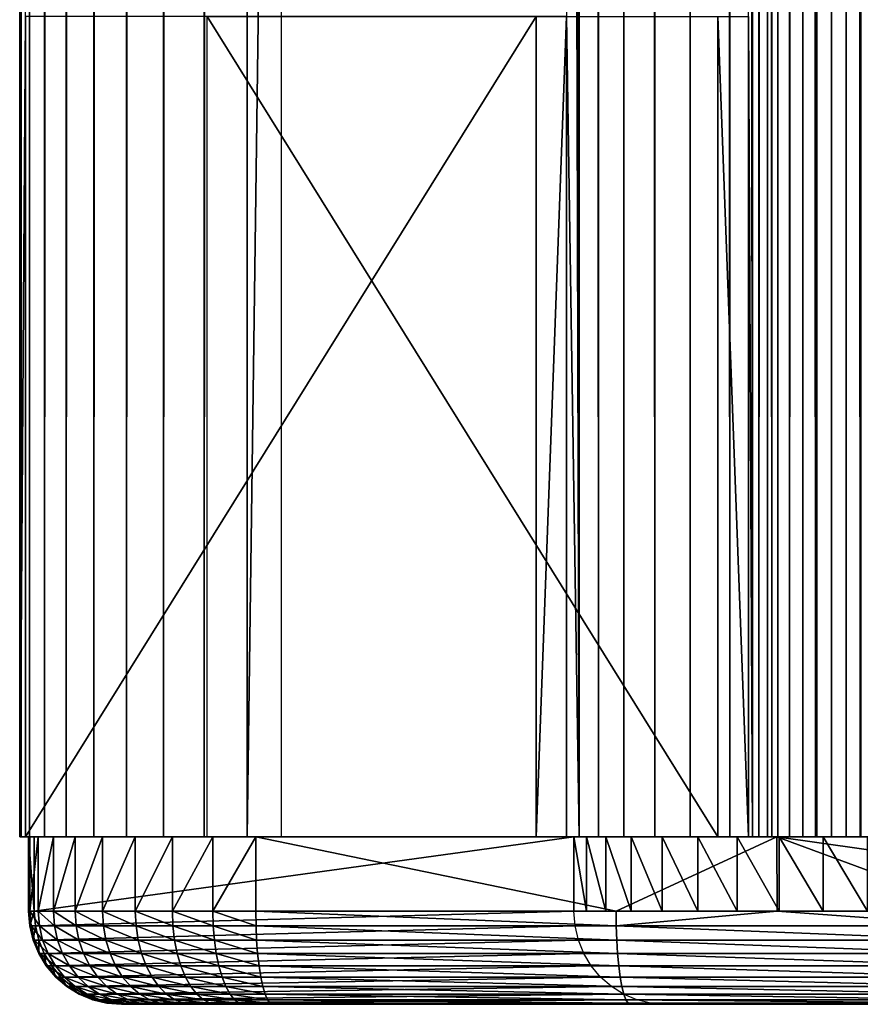
# Model space of a CAD drawing. Extents: x 0 to 600, y 0 to 1251.
# Drawn here: x 542 to 551, y 0 to 11 of the extents above; entities that cross this region are included whole.
import ezdxf

# ---------------------------------------------------------------- set-up
doc = ezdxf.new("R2010")
doc.units = 0
doc.header["$MEASUREMENT"] = 0

msp = doc.modelspace()

# ---------------------------------------------------------------- linework, layer by layer
for points in [[(542.016602, 597.299988, 45.315342), (541.954773, 1234.799927, 44.841118), (541.954773, 1.800001, 44.841118)], [(541.954773, 1.800001, 44.841118), (541.954773, 1234.799927, 44.841118), (541.969055, 1234.799927, 44.363094)], [(541.954773, 1.800001, 44.841118), (541.969055, 1234.799927, 44.363094), (541.969055, 1.800001, 44.363094)], [(541.969055, 1.800001, 44.363094), (541.969055, 1234.799927, 44.363094), (542.059204, 1234.799927, 43.893417)], [(541.969055, 1.800001, 44.363094), (542.059204, 1234.799927, 43.893417), (542.059204, 1.800001, 43.893417)], [(542.059204, 1.800001, 43.893417), (542.059204, 1234.799927, 43.893417), (542.222717, 1234.799927, 43.444027)], [(542.059204, 1.800001, 43.893417), (542.222717, 1234.799927, 43.444027), (542.222717, 1.800001, 43.444027)], [(542.222717, 1.800001, 43.444027), (542.222717, 1234.799927, 43.444027), (542.455688, 1234.799927, 43.02634)], [(542.222717, 1.800001, 43.444027), (542.455688, 1234.799927, 43.02634), (542.455688, 1.800001, 43.02634)], [(542.455688, 1.800001, 43.02634), (542.455688, 1234.799927, 43.02634), (542.752014, 1234.799927, 42.65097)], [(542.455688, 1.800001, 43.02634), (542.752014, 1234.799927, 42.65097), (542.752014, 1.800001, 42.65097)], [(542.752014, 1.800001, 42.65097), (542.752014, 1234.799927, 42.65097), (543.104187, 1234.799927, 42.327461)], [(542.752014, 1.800001, 42.65097), (543.104187, 1234.799927, 42.327461), (543.104187, 1.800001, 42.327461)], [(543.104187, 1.800001, 42.327461), (543.104187, 1234.799927, 42.327461), (543.503357, 1234.799927, 42.064026)], [(543.104187, 1.800001, 42.327461), (543.503357, 1234.799927, 42.064026), (543.503357, 1.800001, 42.064026)], [(543.503357, 1.800001, 42.064026), (543.503357, 1234.799927, 42.064026), (543.93927, 1234.799927, 41.867363)], [(543.503357, 1.800001, 42.064026), (543.93927, 1234.799927, 41.867363), (543.93927, 1.800001, 41.867363)], [(543.93927, 1.800001, 41.867363), (543.93927, 1234.799927, 41.867363), (544.40094, 1234.799927, 41.742477)], [(543.93927, 1.800001, 41.867363), (544.40094, 1234.799927, 41.742477), (544.40094, 1.800001, 41.742477)], [(561.31842, 1234.799927, 39.767185), (561.31842, 1.800001, 39.767185), (544.40094, 1.800001, 41.742477)], [(561.31842, 1234.799927, 39.767185), (544.40094, 1.800001, 41.742477), (544.40094, 1234.799927, 41.742477)], [(544.7677, 1234.799927, 43.708565), (544.7677, 1.800001, 43.708565), (561.414429, 1.800001, 41.764874)], [(544.7677, 1234.799927, 43.708565), (561.414429, 1.800001, 41.764874), (561.414429, 1234.799927, 41.764874)], [(547.838074, 597.299988, 72.703476), (547.974548, 1.800001, 73.16185), (547.974548, 1234.799927, 73.16185)], [(547.974548, 1234.799927, 73.16185), (547.974548, 1.800001, 73.16185), (548.182007, 1.800001, 73.59272)], [(547.974548, 1234.799927, 73.16185), (548.182007, 1.800001, 73.59272), (548.182007, 1234.799927, 73.59272)], [(548.182007, 1234.799927, 73.59272), (548.182007, 1.800001, 73.59272), (548.455383, 1.800001, 73.985153)], [(548.182007, 1234.799927, 73.59272), (548.455383, 1.800001, 73.985153), (548.455383, 1234.799927, 73.985153)], [(548.455383, 1234.799927, 73.985153), (548.455383, 1.800001, 73.985153), (548.787598, 1.800001, 74.329155)], [(548.455383, 1234.799927, 73.985153), (548.787598, 1.800001, 74.329155), (548.787598, 1234.799927, 74.329155)], [(548.787598, 1234.799927, 74.329155), (548.787598, 1.800001, 74.329155), (549.170227, 1.800001, 74.615997)], [(548.787598, 1234.799927, 74.329155), (549.170227, 1.800001, 74.615997), (549.170227, 1234.799927, 74.615997)], [(549.170227, 1234.799927, 74.615997), (549.170227, 1.800001, 74.615997), (549.593628, 1.800001, 74.838387)], [(549.170227, 1234.799927, 74.615997), (549.593628, 1.800001, 74.838387), (549.593628, 1234.799927, 74.838387)], [(549.593628, 1234.799927, 74.838387), (549.593628, 1.800001, 74.838387), (550.046997, 1.800001, 74.990677)], [(549.593628, 1234.799927, 74.838387), (550.046997, 1.800001, 74.990677), (550.046997, 1234.799927, 74.990677)], [(549.794434, 597.299988, 72.287651), (549.839844, 1234.799927, 72.440445), (549.839844, 1.800001, 72.440445)], [(549.839844, 1.800001, 72.440445), (549.839844, 1234.799927, 72.440445), (549.909058, 1234.799927, 72.584068)], [(549.839844, 1.800001, 72.440445), (549.909058, 1234.799927, 72.584068), (549.909058, 1.800001, 72.584068)], [(549.909058, 1.800001, 72.584068), (549.909058, 1234.799927, 72.584068), (550.000183, 1234.799927, 72.714874)], [(549.909058, 1.800001, 72.584068), (550.000183, 1234.799927, 72.714874), (550.000183, 1.800001, 72.714874)], [(550.000183, 1.800001, 72.714874), (550.000183, 1234.799927, 72.714874), (550.110962, 1234.799927, 72.829544)], [(550.000183, 1.800001, 72.714874), (550.110962, 1234.799927, 72.829544), (550.110962, 1.800001, 72.829544)], [(550.046997, 1234.799927, 74.990677), (550.046997, 1.800001, 74.990677), (550.518738, 1.800001, 75.068977)], [(550.046997, 1234.799927, 74.990677), (550.518738, 1.800001, 75.068977), (550.518738, 1234.799927, 75.068977)], [(550.110962, 1.800001, 72.829544), (550.110962, 1234.799927, 72.829544), (550.238464, 1234.799927, 72.925156)], [(550.110962, 1.800001, 72.829544), (550.238464, 1234.799927, 72.925156), (550.238464, 1.800001, 72.925156)], [(550.238464, 1.800001, 72.925156), (550.238464, 1234.799927, 72.925156), (550.379639, 1234.799927, 72.99929)], [(550.238464, 1.800001, 72.925156), (550.379639, 1234.799927, 72.99929), (550.379639, 1.800001, 72.99929)], [(550.379639, 1.800001, 72.99929), (550.379639, 1234.799927, 72.99929), (550.530701, 1234.799927, 73.050049)], [(550.379639, 1.800001, 72.99929), (550.530701, 1234.799927, 73.050049), (550.530701, 1.800001, 73.050049)], [(550.518738, 1234.799927, 75.068977), (550.518738, 1.800001, 75.068977), (550.997009, 1.800001, 75.071335)], [(550.518738, 1234.799927, 75.068977), (550.997009, 1.800001, 75.071335), (550.997009, 1234.799927, 75.071335)], [(550.530701, 1.800001, 73.050049), (550.530701, 1234.799927, 73.050049), (550.687988, 1234.799927, 73.076149)], [(550.530701, 1.800001, 73.050049), (550.687988, 1234.799927, 73.076149), (550.687988, 1.800001, 73.076149)], [(550.687988, 1.800001, 73.076149), (550.687988, 1234.799927, 73.076149), (550.847412, 1234.799927, 73.076935)], [(550.687988, 1.800001, 73.076149), (550.847412, 1234.799927, 73.076935), (550.847412, 1.800001, 73.076935)], [(550.847412, 1.800001, 73.076935), (550.847412, 1234.799927, 73.076935), (551.004883, 1234.799927, 73.052376)], [(550.847412, 1.800001, 73.076935), (551.004883, 1234.799927, 73.052376), (551.004883, 1.800001, 73.052376)], [(550.997009, 1234.799927, 75.071335), (550.997009, 1.800001, 75.071335), (551.469543, 1.800001, 74.997658)], [(550.997009, 1234.799927, 75.071335), (551.469543, 1.800001, 74.997658), (551.469543, 1234.799927, 74.997658)], [(541.954773, 1.800001, 44.841118), (542.016602, 513.299988, 45.315342), (542.016602, 597.299988, 45.315342)], [(547.838074, 597.299988, 72.703476), (547.838074, 513.299988, 72.703476), (547.974548, 1.800001, 73.16185)], [(549.839844, 1.800001, 72.440445), (549.794434, 513.299988, 72.287651), (549.794434, 597.299988, 72.287651)], [(541.954773, 1.800001, 44.841118), (542.016602, 450.300018, 45.315342), (542.016602, 513.299988, 45.315342)], [(547.974548, 1.800001, 73.16185), (547.838074, 513.299988, 72.703476), (547.838074, 450.300018, 72.703476)], [(549.839844, 1.800001, 72.440445), (549.794434, 450.300018, 72.287651), (549.794434, 513.299988, 72.287651)], [(542.016602, 387.300018, 45.315342), (542.016602, 450.300018, 45.315342), (541.954773, 1.800001, 44.841118)], [(547.974548, 1.800001, 73.16185), (547.838074, 450.300018, 72.703476), (547.838074, 387.300018, 72.703476)], [(549.794434, 387.300018, 72.287651), (549.794434, 450.300018, 72.287651), (549.839844, 1.800001, 72.440445)], [(541.954773, 1.800001, 44.841118), (542.016602, 345.299988, 45.315342), (542.016602, 387.300018, 45.315342)], [(547.838074, 387.300018, 72.703476), (547.838074, 345.299988, 72.703476), (547.974548, 1.800001, 73.16185)], [(549.839844, 1.800001, 72.440445), (549.794434, 345.299988, 72.287651), (549.794434, 387.300018, 72.287651)], [(541.954773, 1.800001, 44.841118), (542.016602, 303.299988, 45.315342), (542.016602, 345.299988, 45.315342)], [(547.974548, 1.800001, 73.16185), (547.838074, 345.299988, 72.703476), (547.838074, 303.299988, 72.703476)], [(549.839844, 1.800001, 72.440445), (549.794434, 303.299988, 72.287651), (549.794434, 345.299988, 72.287651)], [(542.016602, 261.299988, 45.315342), (542.016602, 303.299988, 45.315342), (541.954773, 1.800001, 44.841118)], [(547.974548, 1.800001, 73.16185), (547.838074, 303.299988, 72.703476), (547.838074, 261.299988, 72.703476)], [(549.794434, 261.299988, 72.287651), (549.794434, 303.299988, 72.287651), (549.839844, 1.800001, 72.440445)], [(541.954773, 1.800001, 44.841118), (542.016602, 177.300003, 45.315342), (542.016602, 261.299988, 45.315342)], [(547.838074, 261.299988, 72.703476), (547.838074, 177.300003, 72.703476), (547.974548, 1.800001, 73.16185)], [(549.839844, 1.800001, 72.440445), (549.794434, 177.300003, 72.287651), (549.794434, 261.299988, 72.287651)], [(541.954773, 1.800001, 44.841118), (542.016602, 135.300003, 45.315342), (542.016602, 177.300003, 45.315342)], [(547.974548, 1.800001, 73.16185), (547.838074, 177.300003, 72.703476), (547.838074, 135.300003, 72.703476)], [(549.839844, 1.800001, 72.440445), (549.794434, 135.300003, 72.287651), (549.794434, 177.300003, 72.287651)], [(542.016602, 93.300003, 45.315342), (542.016602, 135.300003, 45.315342), (541.954773, 1.800001, 44.841118)], [(547.974548, 1.800001, 73.16185), (547.838074, 135.300003, 72.703476), (547.838074, 93.300003, 72.703476)], [(549.794434, 93.300003, 72.287651), (549.794434, 135.300003, 72.287651), (549.839844, 1.800001, 72.440445)], [(541.954773, 1.800001, 44.841118), (542.016602, 51.299988, 45.315342), (542.016602, 93.300003, 45.315342)], [(547.838074, 93.300003, 72.703476), (547.838074, 51.299988, 72.703476), (547.974548, 1.800001, 73.16185)], [(549.839844, 1.800001, 72.440445), (549.794434, 51.299988, 72.287651), (549.794434, 93.300003, 72.287651)], [(541.954773, 1.800001, 44.841118), (542.016602, 10.625005, 45.315342), (542.016602, 51.299988, 45.315342)], [(547.974548, 1.800001, 73.16185), (547.838074, 51.299988, 72.703476), (547.838074, 10.625005, 72.703476)], [(549.839844, 1.800001, 72.440445), (549.794434, 10.625005, 72.287651), (549.794434, 51.299988, 72.287651)], [(542.016602, 1.800001, 45.315342), (542.016602, 10.625005, 45.315342), (541.954773, 1.800001, 44.841118)], [(547.51062, 1.800001, 71.162895), (547.51062, 10.625005, 71.162895), (542.016602, 1.800001, 45.315342)], [(542.016602, 1.800001, 45.315342), (547.51062, 10.625005, 71.162895), (542.016602, 10.625005, 45.315342)], [(543.972839, 10.625005, 44.899521), (549.46698, 10.625005, 70.74707), (549.46698, 1.800001, 70.74707)], [(543.972839, 10.625005, 44.899521), (549.46698, 1.800001, 70.74707), (543.972839, 1.800001, 44.899521)], [(547.51062, 1.800001, 71.162895), (547.838074, 1.800001, 72.703476), (547.838074, 10.625005, 72.703476)], [(547.51062, 1.800001, 71.162895), (547.838074, 10.625005, 72.703476), (547.51062, 10.625005, 71.162895)], [(547.974548, 1.800001, 73.16185), (547.838074, 10.625005, 72.703476), (547.838074, 1.800001, 72.703476)], [(549.46698, 10.625005, 70.74707), (549.794434, 10.625005, 72.287651), (549.794434, 1.800001, 72.287651)], [(549.46698, 10.625005, 70.74707), (549.794434, 1.800001, 72.287651), (549.46698, 1.800001, 70.74707)], [(549.794434, 1.800001, 72.287651), (549.794434, 10.625005, 72.287651), (549.839844, 1.800001, 72.440445)], [(544.047791, 1.800001, 45.190727), (542.064575, 1.800001, 44.812599), (542.050232, 1.800001, 45.290493)], [(544.047791, 1.800001, 45.190727), (542.050232, 1.800001, 45.290493), (544.06842, 1.800001, 45.348755)], [(544.06842, 1.800001, 45.348755), (542.050232, 1.800001, 45.290493), (542.112122, 1.800001, 45.76458)], [(542.064575, 1.800001, 44.812599), (542.064575, 0.999987, 44.812599), (542.050232, 0.999987, 45.290493)], [(542.064575, 1.800001, 44.812599), (542.050232, 0.999987, 45.290493), (542.050232, 1.800001, 45.290493)], [(542.050232, 1.800001, 45.290493), (542.050232, 0.999987, 45.290493), (542.112122, 0.999987, 45.76458)], [(542.050232, 1.800001, 45.290493), (542.112122, 0.999987, 45.76458), (542.112122, 1.800001, 45.76458)], [(544.052551, 1.800001, 45.031429), (542.154541, 1.800001, 44.343048), (542.064575, 1.800001, 44.812599)], [(544.052551, 1.800001, 45.031429), (542.064575, 1.800001, 44.812599), (544.047791, 1.800001, 45.190727)], [(542.154541, 1.800001, 44.343048), (542.154541, 0.999987, 44.343048), (542.064575, 0.999987, 44.812599)], [(542.154541, 1.800001, 44.343048), (542.064575, 0.999987, 44.812599), (542.064575, 1.800001, 44.812599)], [(544.06842, 1.800001, 45.348755), (542.112122, 1.800001, 45.76458), (549.874573, 1.800001, 72.66478)], [(549.874573, 1.800001, 72.66478), (542.112122, 1.800001, 45.76458), (547.918335, 1.800001, 73.080597)], [(547.918335, 0.999987, 73.080597), (547.918335, 1.800001, 73.080597), (542.112122, 0.999987, 45.76458)], [(542.112122, 0.999987, 45.76458), (547.918335, 1.800001, 73.080597), (542.112122, 1.800001, 45.76458)], [(544.08252, 1.800001, 44.874912), (542.317993, 1.800001, 43.893757), (542.154541, 1.800001, 44.343048)], [(544.08252, 1.800001, 44.874912), (542.154541, 1.800001, 44.343048), (544.052551, 1.800001, 45.031429)], [(542.317993, 1.800001, 43.893757), (542.317993, 0.999987, 43.893757), (542.154541, 0.999987, 44.343048)], [(542.317993, 1.800001, 43.893757), (542.154541, 0.999987, 44.343048), (542.154541, 1.800001, 44.343048)], [(544.137024, 1.800001, 44.725151), (542.550781, 1.800001, 43.476139), (542.317993, 1.800001, 43.893757)], [(544.137024, 1.800001, 44.725151), (542.317993, 1.800001, 43.893757), (544.08252, 1.800001, 44.874912)], [(542.550781, 1.800001, 43.476139), (542.550781, 0.999987, 43.476139), (542.317993, 0.999987, 43.893757)], [(542.550781, 1.800001, 43.476139), (542.317993, 0.999987, 43.893757), (542.317993, 1.800001, 43.893757)], [(544.2146, 1.800001, 44.585945), (542.846924, 1.800001, 43.100803), (542.550781, 1.800001, 43.476139)], [(544.2146, 1.800001, 44.585945), (542.550781, 1.800001, 43.476139), (544.137024, 1.800001, 44.725151)], [(542.846924, 1.800001, 43.100803), (542.846924, 0.999987, 43.100803), (542.550781, 0.999987, 43.476139)], [(542.846924, 1.800001, 43.100803), (542.550781, 0.999987, 43.476139), (542.550781, 1.800001, 43.476139)], [(544.313293, 1.800001, 44.460831), (543.198914, 1.800001, 42.777279), (542.846924, 1.800001, 43.100803)], [(544.313293, 1.800001, 44.460831), (542.846924, 1.800001, 43.100803), (544.2146, 1.800001, 44.585945)], [(543.198914, 1.800001, 42.777279), (543.198914, 0.999987, 42.777279), (542.846924, 0.999987, 43.100803)], [(543.198914, 1.800001, 42.777279), (542.846924, 0.999987, 43.100803), (542.846924, 1.800001, 43.100803)], [(544.430664, 1.800001, 44.352989), (543.5979, 1.800001, 42.513783), (543.198914, 1.800001, 42.777279)], [(544.430664, 1.800001, 44.352989), (543.198914, 1.800001, 42.777279), (544.313293, 1.800001, 44.460831)], [(543.5979, 1.800001, 42.513783), (543.5979, 0.999987, 42.513783), (543.198914, 0.999987, 42.777279)], [(543.5979, 1.800001, 42.513783), (543.198914, 0.999987, 42.777279), (543.198914, 1.800001, 42.777279)], [(544.56366, 1.800001, 44.26516), (544.03363, 1.800001, 42.317013), (543.5979, 1.800001, 42.513783)], [(544.56366, 1.800001, 44.26516), (543.5979, 1.800001, 42.513783), (544.430664, 1.800001, 44.352989)], [(544.03363, 1.800001, 42.317013), (544.03363, 0.999987, 42.317013), (543.5979, 0.999987, 42.513783)], [(544.03363, 1.800001, 42.317013), (543.5979, 0.999987, 42.513783), (543.5979, 1.800001, 42.513783)], [(544.708923, 1.800001, 44.199566), (544.495117, 1.800001, 42.191963), (544.03363, 1.800001, 42.317013)], [(544.708923, 1.800001, 44.199566), (544.03363, 1.800001, 42.317013), (544.56366, 1.800001, 44.26516)], [(544.495117, 1.800001, 42.191963), (544.495117, 0.999987, 42.191963), (544.03363, 0.999987, 42.317013)], [(544.495117, 1.800001, 42.191963), (544.03363, 0.999987, 42.317013), (544.03363, 1.800001, 42.317013)], [(544.862732, 1.800001, 44.157887), (550.101013, 1.800001, 41.274845), (544.495117, 1.800001, 42.191963)], [(544.862732, 1.800001, 44.157887), (544.495117, 1.800001, 42.191963), (544.708923, 1.800001, 44.199566)], [(544.495117, 0.999987, 42.191963), (544.495117, 1.800001, 42.191963), (548.371765, 0.999987, 41.529907)], [(548.371765, 0.999987, 41.529907), (544.495117, 1.800001, 42.191963), (550.101013, 1.800001, 41.274845)], [(550.379028, 1.800001, 43.255428), (550.101013, 1.800001, 41.274845), (544.862732, 1.800001, 44.157887)], [(549.874573, 1.800001, 72.66478), (547.918335, 1.800001, 73.080597), (549.920044, 1.800001, 72.817528)], [(549.920044, 1.800001, 72.817528), (547.918335, 1.800001, 73.080597), (548.054626, 1.800001, 73.538849)], [(547.918335, 1.800001, 73.080597), (547.918335, 0.999987, 73.080597), (548.054626, 0.999987, 73.538849)], [(547.918335, 1.800001, 73.080597), (548.054626, 0.999987, 73.538849), (548.054626, 1.800001, 73.538849)], [(549.920044, 1.800001, 72.817528), (548.054626, 1.800001, 73.538849), (549.989136, 1.800001, 72.961113)], [(549.989136, 1.800001, 72.961113), (548.054626, 1.800001, 73.538849), (548.262085, 1.800001, 73.96962)], [(548.054626, 1.800001, 73.538849), (548.054626, 0.999987, 73.538849), (548.262085, 0.999987, 73.96962)], [(548.054626, 1.800001, 73.538849), (548.262085, 0.999987, 73.96962), (548.262085, 1.800001, 73.96962)], [(549.989136, 1.800001, 72.961113), (548.262085, 1.800001, 73.96962), (550.080261, 1.800001, 73.091904)], [(550.080261, 1.800001, 73.091904), (548.262085, 1.800001, 73.96962), (548.535217, 1.800001, 74.361961)], [(548.262085, 1.800001, 73.96962), (548.262085, 0.999987, 73.96962), (548.535217, 0.999987, 74.361961)], [(548.262085, 1.800001, 73.96962), (548.535217, 0.999987, 74.361961), (548.535217, 1.800001, 74.361961)], [(548.371765, 0.999987, 41.529907), (550.101013, 1.800001, 41.274845), (550.103088, 0.999987, 41.289967)], [(550.080261, 1.800001, 73.091904), (548.535217, 1.800001, 74.361961), (550.190918, 1.800001, 73.206551)], [(550.190918, 1.800001, 73.206551), (548.535217, 1.800001, 74.361961), (548.867371, 1.800001, 74.705925)], [(548.535217, 1.800001, 74.361961), (548.535217, 0.999987, 74.361961), (548.867371, 0.999987, 74.705925)], [(548.535217, 1.800001, 74.361961), (548.867371, 0.999987, 74.705925), (548.867371, 1.800001, 74.705925)], [(550.190918, 1.800001, 73.206551), (548.867371, 1.800001, 74.705925), (550.31842, 1.800001, 73.302162)], [(550.31842, 1.800001, 73.302162), (548.867371, 1.800001, 74.705925), (549.249878, 1.800001, 74.99276)], [(548.867371, 1.800001, 74.705925), (548.867371, 0.999987, 74.705925), (549.249878, 0.999987, 74.99276)], [(548.867371, 1.800001, 74.705925), (549.249878, 0.999987, 74.99276), (549.249878, 1.800001, 74.99276)], [(550.31842, 1.800001, 73.302162), (549.249878, 1.800001, 74.99276), (550.459534, 1.800001, 73.376312)], [(550.459534, 1.800001, 73.376312), (549.249878, 1.800001, 74.99276), (549.673096, 1.800001, 75.215195)], [(549.249878, 1.800001, 74.99276), (549.249878, 0.999987, 74.99276), (549.673096, 0.999987, 75.215195)], [(549.249878, 1.800001, 74.99276), (549.673096, 0.999987, 75.215195), (549.673096, 1.800001, 75.215195)], [(550.459534, 1.800001, 73.376312), (549.673096, 1.800001, 75.215195), (550.610535, 1.800001, 73.427101)], [(550.610535, 1.800001, 73.427101), (549.673096, 1.800001, 75.215195), (550.126221, 1.800001, 75.367569)], [(549.673096, 1.800001, 75.215195), (549.673096, 0.999987, 75.215195), (550.126221, 0.999987, 75.367569)], [(549.673096, 1.800001, 75.215195), (550.126221, 0.999987, 75.367569), (550.126221, 1.800001, 75.367569)], [(550.379028, 1.800001, 43.255428), (555.742737, 1.800001, 40.613155), (550.101013, 1.800001, 41.274845)], [(555.742737, 1.800001, 40.613155), (555.743469, 0.999987, 40.619228), (550.101013, 1.800001, 41.274845)], [(550.101013, 1.800001, 41.274845), (555.743469, 0.999987, 40.619228), (552.267334, 0.999987, 40.990036)], [(550.103088, 0.999987, 41.289967), (550.101013, 1.800001, 41.274845), (552.267334, 0.999987, 40.990036)], [(550.610535, 1.800001, 73.427101), (550.126221, 1.800001, 75.367569), (550.767761, 1.800001, 73.453255)], [(550.767761, 1.800001, 73.453255), (550.126221, 1.800001, 75.367569), (550.597839, 1.800001, 75.446022)], [(550.126221, 1.800001, 75.367569), (550.126221, 0.999987, 75.367569), (550.597839, 0.999987, 75.446022)], [(550.126221, 1.800001, 75.367569), (550.597839, 0.999987, 75.446022), (550.597839, 1.800001, 75.446022)], [(555.930603, 1.800001, 42.604321), (555.742737, 1.800001, 40.613155), (550.379028, 1.800001, 43.255428)], [(550.767761, 1.800001, 73.453255), (550.597839, 1.800001, 75.446022), (550.927185, 1.800001, 73.454094)], [(550.927185, 1.800001, 73.454094), (550.597839, 1.800001, 75.446022), (551.075928, 1.800001, 75.448547)], [(550.597839, 1.800001, 75.446022), (550.597839, 0.999987, 75.446022), (551.075928, 0.999987, 75.448547)], [(550.597839, 1.800001, 75.446022), (551.075928, 0.999987, 75.448547), (551.075928, 1.800001, 75.448547)], [(550.927185, 1.800001, 73.454094), (551.075928, 1.800001, 75.448547), (551.084656, 1.800001, 73.429611)], [(542.064575, 0.999987, 44.812599), (542.076782, 0.843555, 44.813946), (542.050232, 0.999987, 45.290493)], [(542.050232, 0.999987, 45.290493), (542.076782, 0.843555, 44.813946), (542.0625, 0.843555, 45.289879)], [(542.050232, 0.999987, 45.290493), (542.0625, 0.843555, 45.289879), (542.112122, 0.999987, 45.76458)], [(542.112122, 0.999987, 45.76458), (542.0625, 0.843555, 45.289879), (542.124146, 0.843555, 45.76202)], [(542.154541, 0.999987, 44.343048), (542.166382, 0.843555, 44.346321), (542.064575, 0.999987, 44.812599)], [(542.064575, 0.999987, 44.812599), (542.166382, 0.843555, 44.346321), (542.076782, 0.843555, 44.813946)], [(542.124146, 0.843555, 45.76202), (547.918335, 0.999987, 73.080597), (542.112122, 0.999987, 45.76458)], [(542.124146, 0.843555, 45.76202), (547.930359, 0.843555, 73.078041), (547.918335, 0.999987, 73.080597)], [(542.317993, 0.999987, 43.893757), (542.329163, 0.843555, 43.898872), (542.154541, 0.999987, 44.343048)], [(542.154541, 0.999987, 44.343048), (542.329163, 0.843555, 43.898872), (542.166382, 0.843555, 44.346321)], [(542.550781, 0.999987, 43.476139), (542.561035, 0.843555, 43.482971), (542.317993, 0.999987, 43.893757)], [(542.317993, 0.999987, 43.893757), (542.561035, 0.843555, 43.482971), (542.329163, 0.843555, 43.898872)], [(542.846924, 0.999987, 43.100803), (542.855957, 0.843555, 43.109177), (542.550781, 0.999987, 43.476139)], [(542.550781, 0.999987, 43.476139), (542.855957, 0.843555, 43.109177), (542.561035, 0.843555, 43.482971)], [(543.198914, 0.999987, 42.777279), (543.206543, 0.843555, 42.78698), (542.846924, 0.999987, 43.100803)], [(542.846924, 0.999987, 43.100803), (543.206543, 0.843555, 42.78698), (542.855957, 0.843555, 43.109177)], [(543.5979, 0.999987, 42.513783), (543.603821, 0.843555, 42.524567), (543.198914, 0.999987, 42.777279)], [(543.198914, 0.999987, 42.777279), (543.603821, 0.843555, 42.524567), (543.206543, 0.843555, 42.78698)], [(544.03363, 0.999987, 42.317013), (544.037842, 0.843555, 42.328602), (543.5979, 0.999987, 42.513783)], [(543.5979, 0.999987, 42.513783), (544.037842, 0.843555, 42.328602), (543.603821, 0.843555, 42.524567)], [(544.495117, 0.999987, 42.191963), (544.497375, 0.843555, 42.204063), (544.03363, 0.999987, 42.317013)], [(544.03363, 0.999987, 42.317013), (544.497375, 0.843555, 42.204063), (544.037842, 0.843555, 42.328602)], [(548.373657, 0.843555, 41.542076), (544.497375, 0.843555, 42.204063), (544.495117, 0.999987, 42.191963)], [(544.495117, 0.999987, 42.191963), (548.371765, 0.999987, 41.529907), (548.373657, 0.843555, 41.542076)], [(548.373657, 0.843555, 41.542076), (548.371765, 0.999987, 41.529907), (550.103088, 0.999987, 41.289967)], [(548.373657, 0.843555, 41.542076), (550.103088, 0.999987, 41.289967), (552.268799, 0.843555, 41.002254)], [(552.268799, 0.843555, 41.002254), (550.103088, 0.999987, 41.289967), (552.267334, 0.999987, 40.990036)], [(542.076782, 0.843555, 44.813946), (542.113159, 0.690997, 44.817955), (542.0625, 0.843555, 45.289879)], [(542.0625, 0.843555, 45.289879), (542.113159, 0.690997, 44.817955), (542.099121, 0.690997, 45.288048)], [(542.0625, 0.843555, 45.289879), (542.099121, 0.690997, 45.288048), (542.124146, 0.843555, 45.76202)], [(542.166382, 0.843555, 44.346321), (542.201782, 0.690997, 44.356064), (542.076782, 0.843555, 44.813946)], [(542.076782, 0.843555, 44.813946), (542.201782, 0.690997, 44.356064), (542.113159, 0.690997, 44.817955)], [(542.124146, 0.843555, 45.76202), (542.099121, 0.690997, 45.288048), (542.159973, 0.690997, 45.754402)], [(542.159973, 0.690997, 45.754402), (547.930359, 0.843555, 73.078041), (542.124146, 0.843555, 45.76202)], [(542.159973, 0.690997, 45.754402), (547.966125, 0.690997, 73.070427), (547.930359, 0.843555, 73.078041)], [(542.329163, 0.843555, 43.898872), (542.362549, 0.690997, 43.914101), (542.166382, 0.843555, 44.346321)], [(542.166382, 0.843555, 44.346321), (542.362549, 0.690997, 43.914101), (542.201782, 0.690997, 44.356064)], [(542.561035, 0.843555, 43.482971), (542.591492, 0.690997, 43.5033), (542.329163, 0.843555, 43.898872)], [(542.329163, 0.843555, 43.898872), (542.591492, 0.690997, 43.5033), (542.362549, 0.690997, 43.914101)], [(542.855957, 0.843555, 43.109177), (542.882813, 0.690997, 43.134087), (542.561035, 0.843555, 43.482971)], [(542.561035, 0.843555, 43.482971), (542.882813, 0.690997, 43.134087), (542.591492, 0.690997, 43.5033)], [(543.206543, 0.843555, 42.78698), (543.229126, 0.690997, 42.815838), (542.855957, 0.843555, 43.109177)], [(542.855957, 0.843555, 43.109177), (543.229126, 0.690997, 42.815838), (542.882813, 0.690997, 43.134087)], [(543.603821, 0.843555, 42.524567), (543.621521, 0.690997, 42.556644), (543.206543, 0.843555, 42.78698)], [(543.206543, 0.843555, 42.78698), (543.621521, 0.690997, 42.556644), (543.229126, 0.690997, 42.815838)], [(544.037842, 0.843555, 42.328602), (544.050171, 0.690997, 42.363087), (543.603821, 0.843555, 42.524567)], [(543.603821, 0.843555, 42.524567), (544.050171, 0.690997, 42.363087), (543.621521, 0.690997, 42.556644)], [(544.497375, 0.843555, 42.204063), (544.504028, 0.690997, 42.24007), (544.037842, 0.843555, 42.328602)], [(544.037842, 0.843555, 42.328602), (544.504028, 0.690997, 42.24007), (544.050171, 0.690997, 42.363087)], [(548.373657, 0.843555, 41.542076), (548.379272, 0.690997, 41.578274), (544.497375, 0.843555, 42.204063)], [(544.497375, 0.843555, 42.204063), (548.379272, 0.690997, 41.578274), (544.504028, 0.690997, 42.24007)], [(552.268799, 0.843555, 41.002254), (552.273254, 0.690997, 41.038612), (548.373657, 0.843555, 41.542076)], [(548.373657, 0.843555, 41.542076), (552.273254, 0.690997, 41.038612), (548.379272, 0.690997, 41.578274)], [(542.113159, 0.690997, 44.817955), (542.172913, 0.546008, 44.824524), (542.099121, 0.690997, 45.288048)], [(542.099121, 0.690997, 45.288048), (542.172913, 0.546008, 44.824524), (542.159058, 0.546008, 45.285053)], [(542.099121, 0.690997, 45.288048), (542.159058, 0.546008, 45.285053), (542.159973, 0.690997, 45.754402)], [(542.201782, 0.690997, 44.356064), (542.259644, 0.546008, 44.372032), (542.113159, 0.690997, 44.817955)], [(542.113159, 0.690997, 44.817955), (542.259644, 0.546008, 44.372032), (542.172913, 0.546008, 44.824524)], [(542.159973, 0.690997, 45.754402), (542.159058, 0.546008, 45.285053), (542.218689, 0.546008, 45.74192)], [(542.218689, 0.546008, 45.74192), (547.966125, 0.690997, 73.070427), (542.159973, 0.690997, 45.754402)], [(542.362549, 0.690997, 43.914101), (542.417175, 0.546008, 43.939064), (542.201782, 0.690997, 44.356064)], [(542.201782, 0.690997, 44.356064), (542.417175, 0.546008, 43.939064), (542.259644, 0.546008, 44.372032)], [(542.218689, 0.546008, 45.74192), (548.024902, 0.546008, 73.057945), (547.966125, 0.690997, 73.070427)], [(542.591492, 0.690997, 43.5033), (542.641479, 0.546008, 43.536617), (542.362549, 0.690997, 43.914101)], [(542.362549, 0.690997, 43.914101), (542.641479, 0.546008, 43.536617), (542.417175, 0.546008, 43.939064)], [(542.882813, 0.690997, 43.134087), (542.926819, 0.546008, 43.174919), (542.591492, 0.690997, 43.5033)], [(542.591492, 0.690997, 43.5033), (542.926819, 0.546008, 43.174919), (542.641479, 0.546008, 43.536617)], [(543.229126, 0.690997, 42.815838), (543.266052, 0.546008, 42.863148), (542.882813, 0.690997, 43.134087)], [(542.882813, 0.690997, 43.134087), (543.266052, 0.546008, 42.863148), (542.926819, 0.546008, 43.174919)], [(543.621521, 0.690997, 42.556644), (543.650513, 0.546008, 42.60923), (543.229126, 0.690997, 42.815838)], [(543.229126, 0.690997, 42.815838), (543.650513, 0.546008, 42.60923), (543.266052, 0.546008, 42.863148)], [(544.050171, 0.690997, 42.363087), (544.070435, 0.546008, 42.419609), (543.621521, 0.690997, 42.556644)], [(543.621521, 0.690997, 42.556644), (544.070435, 0.546008, 42.419609), (543.650513, 0.546008, 42.60923)], [(544.504028, 0.690997, 42.24007), (544.515137, 0.546008, 42.299099), (544.050171, 0.690997, 42.363087)], [(544.050171, 0.690997, 42.363087), (544.515137, 0.546008, 42.299099), (544.070435, 0.546008, 42.419609)], [(548.379272, 0.690997, 41.578274), (548.388367, 0.546008, 41.637623), (544.504028, 0.690997, 42.24007)], [(544.504028, 0.690997, 42.24007), (548.388367, 0.546008, 41.637623), (544.515137, 0.546008, 42.299099)], [(552.273254, 0.690997, 41.038612), (552.280518, 0.546008, 41.098217), (548.379272, 0.690997, 41.578274)], [(548.379272, 0.690997, 41.578274), (552.280518, 0.546008, 41.098217), (548.388367, 0.546008, 41.637623)], [(542.172913, 0.546008, 44.824524), (542.254395, 0.412226, 44.833496), (542.159058, 0.546008, 45.285053)], [(542.159058, 0.546008, 45.285053), (542.254395, 0.412226, 44.833496), (542.240967, 0.412226, 45.280964)], [(542.159058, 0.546008, 45.285053), (542.240967, 0.412226, 45.280964), (542.218689, 0.546008, 45.74192)], [(542.259644, 0.546008, 44.372032), (542.338684, 0.412226, 44.393837), (542.172913, 0.546008, 44.824524)], [(542.172913, 0.546008, 44.824524), (542.338684, 0.412226, 44.393837), (542.254395, 0.412226, 44.833496)], [(542.298889, 0.412226, 45.724873), (548.024902, 0.546008, 73.057945), (542.218689, 0.546008, 45.74192)], [(542.218689, 0.546008, 45.74192), (542.240967, 0.412226, 45.280964), (542.298889, 0.412226, 45.724873)], [(542.417175, 0.546008, 43.939064), (542.491699, 0.412226, 43.973148), (542.259644, 0.546008, 44.372032)], [(542.259644, 0.546008, 44.372032), (542.491699, 0.412226, 43.973148), (542.338684, 0.412226, 44.393837)], [(542.298889, 0.412226, 45.724873), (548.105103, 0.412226, 73.040894), (548.024902, 0.546008, 73.057945)], [(542.641479, 0.546008, 43.536617), (542.709656, 0.412226, 43.582115), (542.417175, 0.546008, 43.939064)], [(542.417175, 0.546008, 43.939064), (542.709656, 0.412226, 43.582115), (542.491699, 0.412226, 43.973148)], [(542.926819, 0.546008, 43.174919), (542.987, 0.412226, 43.230675), (542.641479, 0.546008, 43.536617)], [(542.641479, 0.546008, 43.536617), (542.987, 0.412226, 43.230675), (542.709656, 0.412226, 43.582115)], [(543.266052, 0.546008, 42.863148), (543.316589, 0.412226, 42.927746), (542.926819, 0.546008, 43.174919)], [(542.926819, 0.546008, 43.174919), (543.316589, 0.412226, 42.927746), (542.987, 0.412226, 43.230675)], [(543.650513, 0.546008, 42.60923), (543.690063, 0.412226, 42.681026), (543.266052, 0.546008, 42.863148)], [(543.266052, 0.546008, 42.863148), (543.690063, 0.412226, 42.681026), (543.316589, 0.412226, 42.927746)], [(544.070435, 0.546008, 42.419609), (544.098145, 0.412226, 42.49678), (543.650513, 0.546008, 42.60923)], [(543.650513, 0.546008, 42.60923), (544.098145, 0.412226, 42.49678), (543.690063, 0.412226, 42.681026)], [(544.515137, 0.546008, 42.299099), (544.530151, 0.412226, 42.379692), (544.070435, 0.546008, 42.419609)], [(544.070435, 0.546008, 42.419609), (544.530151, 0.412226, 42.379692), (544.098145, 0.412226, 42.49678)], [(548.388367, 0.546008, 41.637623), (548.40094, 0.412226, 41.718647), (544.515137, 0.546008, 42.299099)], [(544.515137, 0.546008, 42.299099), (548.40094, 0.412226, 41.718647), (544.530151, 0.412226, 42.379692)], [(552.280518, 0.546008, 41.098217), (552.290588, 0.412226, 41.179596), (548.388367, 0.546008, 41.637623)], [(548.388367, 0.546008, 41.637623), (552.290588, 0.412226, 41.179596), (548.40094, 0.412226, 41.718647)], [(542.254395, 0.412226, 44.833496), (542.355652, 0.292897, 44.844646), (542.240967, 0.412226, 45.280964)], [(542.240967, 0.412226, 45.280964), (542.355652, 0.292897, 44.844646), (542.342773, 0.292897, 45.275883)], [(542.240967, 0.412226, 45.280964), (542.342773, 0.292897, 45.275883), (542.298889, 0.412226, 45.724873)], [(542.338684, 0.412226, 44.393837), (542.43689, 0.292897, 44.42094), (542.254395, 0.412226, 44.833496)], [(542.254395, 0.412226, 44.833496), (542.43689, 0.292897, 44.42094), (542.355652, 0.292897, 44.844646)], [(542.39856, 0.292897, 45.703682), (548.105103, 0.412226, 73.040894), (542.298889, 0.412226, 45.724873)], [(542.298889, 0.412226, 45.724873), (542.342773, 0.292897, 45.275883), (542.39856, 0.292897, 45.703682)], [(542.491699, 0.412226, 43.973148), (542.584412, 0.292897, 44.015511), (542.338684, 0.412226, 44.393837)], [(542.338684, 0.412226, 44.393837), (542.584412, 0.292897, 44.015511), (542.43689, 0.292897, 44.42094)], [(542.39856, 0.292897, 45.703682), (548.204773, 0.292897, 73.019707), (548.105103, 0.412226, 73.040894)], [(542.709656, 0.412226, 43.582115), (542.794495, 0.292897, 43.638664), (542.491699, 0.412226, 43.973148)], [(542.491699, 0.412226, 43.973148), (542.794495, 0.292897, 43.638664), (542.584412, 0.292897, 44.015511)], [(542.987, 0.412226, 43.230675), (543.061646, 0.292897, 43.299973), (542.709656, 0.412226, 43.582115)], [(542.709656, 0.412226, 43.582115), (543.061646, 0.292897, 43.299973), (542.794495, 0.292897, 43.638664)], [(543.316589, 0.412226, 42.927746), (543.379333, 0.292897, 43.008038), (542.987, 0.412226, 43.230675)], [(542.987, 0.412226, 43.230675), (543.379333, 0.292897, 43.008038), (543.061646, 0.292897, 43.299973)], [(543.690063, 0.412226, 42.681026), (543.739319, 0.292897, 42.770267), (543.316589, 0.412226, 42.927746)], [(543.316589, 0.412226, 42.927746), (543.739319, 0.292897, 42.770267), (543.379333, 0.292897, 43.008038)], [(544.098145, 0.412226, 42.49678), (544.132446, 0.292897, 42.592709), (543.690063, 0.412226, 42.681026)], [(543.690063, 0.412226, 42.681026), (544.132446, 0.292897, 42.592709), (543.739319, 0.292897, 42.770267)], [(544.530151, 0.412226, 42.379692), (544.54895, 0.292897, 42.479866), (544.098145, 0.412226, 42.49678)], [(544.098145, 0.412226, 42.49678), (544.54895, 0.292897, 42.479866), (544.132446, 0.292897, 42.592709)], [(548.40094, 0.412226, 41.718647), (548.416504, 0.292897, 41.819359), (544.530151, 0.412226, 42.379692)], [(544.530151, 0.412226, 42.379692), (548.416504, 0.292897, 41.819359), (544.54895, 0.292897, 42.479866)], [(552.290588, 0.412226, 41.179596), (552.302979, 0.292897, 41.28075), (548.40094, 0.412226, 41.718647)], [(548.40094, 0.412226, 41.718647), (552.302979, 0.292897, 41.28075), (548.416504, 0.292897, 41.819359)], [(542.355652, 0.292897, 44.844646), (542.474243, 0.190973, 44.857704), (542.342773, 0.292897, 45.275883)], [(542.342773, 0.292897, 45.275883), (542.474243, 0.190973, 44.857704), (542.461975, 0.190973, 45.269928)], [(542.342773, 0.292897, 45.275883), (542.461975, 0.190973, 45.269928), (542.39856, 0.292897, 45.703682)], [(542.43689, 0.292897, 44.42094), (542.551941, 0.190973, 44.452667), (542.355652, 0.292897, 44.844646)], [(542.355652, 0.292897, 44.844646), (542.551941, 0.190973, 44.452667), (542.474243, 0.190973, 44.857704)], [(542.515259, 0.190973, 45.678875), (548.204773, 0.292897, 73.019707), (542.39856, 0.292897, 45.703682)], [(542.39856, 0.292897, 45.703682), (542.461975, 0.190973, 45.269928), (542.515259, 0.190973, 45.678875)], [(542.584412, 0.292897, 44.015511), (542.692871, 0.190973, 44.065113), (542.43689, 0.292897, 44.42094)], [(542.43689, 0.292897, 44.42094), (542.692871, 0.190973, 44.065113), (542.551941, 0.190973, 44.452667)], [(542.515259, 0.190973, 45.678875), (548.321472, 0.190973, 72.994896), (548.204773, 0.292897, 73.019707)], [(542.794495, 0.292897, 43.638664), (542.893738, 0.190973, 43.70488), (542.584412, 0.292897, 44.015511)], [(542.584412, 0.292897, 44.015511), (542.893738, 0.190973, 43.70488), (542.692871, 0.190973, 44.065113)], [(543.061646, 0.292897, 43.299973), (543.14917, 0.190973, 43.381115), (542.794495, 0.292897, 43.638664)], [(542.794495, 0.292897, 43.638664), (543.14917, 0.190973, 43.381115), (542.893738, 0.190973, 43.70488)], [(543.379333, 0.292897, 43.008038), (543.452881, 0.190973, 43.102043), (543.061646, 0.292897, 43.299973)], [(543.061646, 0.292897, 43.299973), (543.452881, 0.190973, 43.102043), (543.14917, 0.190973, 43.381115)], [(543.739319, 0.292897, 42.770267), (543.796875, 0.190973, 42.874756), (543.379333, 0.292897, 43.008038)], [(543.379333, 0.292897, 43.008038), (543.796875, 0.190973, 42.874756), (543.452881, 0.190973, 43.102043)], [(544.132446, 0.292897, 42.592709), (544.172791, 0.190973, 42.705021), (543.739319, 0.292897, 42.770267)], [(543.739319, 0.292897, 42.770267), (544.172791, 0.190973, 42.705021), (543.796875, 0.190973, 42.874756)], [(544.54895, 0.292897, 42.479866), (544.570862, 0.190973, 42.597153), (544.132446, 0.292897, 42.592709)], [(544.132446, 0.292897, 42.592709), (544.570862, 0.190973, 42.597153), (544.172791, 0.190973, 42.705021)], [(548.416504, 0.292897, 41.819359), (548.434753, 0.190973, 41.937279), (544.54895, 0.292897, 42.479866)], [(544.54895, 0.292897, 42.479866), (548.434753, 0.190973, 41.937279), (544.570862, 0.190973, 42.597153)], [(552.302979, 0.292897, 41.28075), (552.317505, 0.190973, 41.399189), (548.416504, 0.292897, 41.819359)], [(548.416504, 0.292897, 41.819359), (552.317505, 0.190973, 41.399189), (548.434753, 0.190973, 41.937279)], [(542.474243, 0.190973, 44.857704), (542.6073, 0.108987, 44.872345), (542.461975, 0.190973, 45.269928)], [(542.461975, 0.190973, 45.269928), (542.6073, 0.108987, 44.872345), (542.595642, 0.108987, 45.263252)], [(542.461975, 0.190973, 45.269928), (542.595642, 0.108987, 45.263252), (542.515259, 0.190973, 45.678875)], [(542.551941, 0.190973, 44.452667), (542.680847, 0.108987, 44.488247), (542.474243, 0.190973, 44.857704)], [(542.474243, 0.190973, 44.857704), (542.680847, 0.108987, 44.488247), (542.6073, 0.108987, 44.872345)], [(542.646179, 0.108987, 45.651058), (548.321472, 0.190973, 72.994896), (542.515259, 0.190973, 45.678875)], [(542.515259, 0.190973, 45.678875), (542.595642, 0.108987, 45.263252), (542.646179, 0.108987, 45.651058)], [(542.692871, 0.190973, 44.065113), (542.814636, 0.108987, 44.120728), (542.551941, 0.190973, 44.452667)], [(542.551941, 0.190973, 44.452667), (542.814636, 0.108987, 44.120728), (542.680847, 0.108987, 44.488247)], [(542.6073, 0.108987, 44.872345), (542.751343, 0.048935, 44.888206), (542.595642, 0.108987, 45.263252)], [(542.595642, 0.108987, 45.263252), (542.751343, 0.048935, 44.888206), (542.740356, 0.048935, 45.256023)], [(542.595642, 0.108987, 45.263252), (542.740356, 0.048935, 45.256023), (542.646179, 0.108987, 45.651058)], [(542.680847, 0.108987, 44.488247), (542.820679, 0.048935, 44.526802), (542.6073, 0.108987, 44.872345)], [(542.6073, 0.108987, 44.872345), (542.820679, 0.048935, 44.526802), (542.751343, 0.048935, 44.888206)], [(542.646179, 0.108987, 45.651058), (548.452393, 0.108987, 72.967079), (548.321472, 0.190973, 72.994896)], [(542.787964, 0.048935, 45.620918), (548.452393, 0.108987, 72.967079), (542.646179, 0.108987, 45.651058)], [(542.646179, 0.108987, 45.651058), (542.740356, 0.048935, 45.256023), (542.787964, 0.048935, 45.620918)], [(542.814636, 0.108987, 44.120728), (542.946472, 0.048935, 44.180996), (542.680847, 0.108987, 44.488247)], [(542.680847, 0.108987, 44.488247), (542.946472, 0.048935, 44.180996), (542.820679, 0.048935, 44.526802)], [(542.893738, 0.190973, 43.70488), (543.005005, 0.108987, 43.779121), (542.692871, 0.190973, 44.065113)], [(542.692871, 0.190973, 44.065113), (543.005005, 0.108987, 43.779121), (542.814636, 0.108987, 44.120728)], [(542.787964, 0.048935, 45.620918), (548.594177, 0.048935, 72.936935), (548.452393, 0.108987, 72.967079)], [(543.005005, 0.108987, 43.779121), (543.12561, 0.048935, 43.859566), (542.814636, 0.108987, 44.120728)], [(542.814636, 0.108987, 44.120728), (543.12561, 0.048935, 43.859566), (542.946472, 0.048935, 44.180996)], [(543.14917, 0.190973, 43.381115), (543.247192, 0.108987, 43.472095), (542.893738, 0.190973, 43.70488)], [(542.893738, 0.190973, 43.70488), (543.247192, 0.108987, 43.472095), (543.005005, 0.108987, 43.779121)], [(543.247192, 0.108987, 43.472095), (543.353577, 0.048935, 43.570683), (543.005005, 0.108987, 43.779121)], [(543.005005, 0.108987, 43.779121), (543.353577, 0.048935, 43.570683), (543.12561, 0.048935, 43.859566)], [(543.452881, 0.190973, 43.102043), (543.535217, 0.108987, 43.207455), (543.14917, 0.190973, 43.381115)], [(543.14917, 0.190973, 43.381115), (543.535217, 0.108987, 43.207455), (543.247192, 0.108987, 43.472095)], [(543.535217, 0.108987, 43.207455), (543.624512, 0.048935, 43.321674), (543.247192, 0.108987, 43.472095)], [(543.247192, 0.108987, 43.472095), (543.624512, 0.048935, 43.321674), (543.353577, 0.048935, 43.570683)], [(543.796875, 0.190973, 42.874756), (543.861511, 0.108987, 42.991917), (543.452881, 0.190973, 43.102043)], [(543.452881, 0.190973, 43.102043), (543.861511, 0.108987, 42.991917), (543.535217, 0.108987, 43.207455)], [(543.861511, 0.108987, 42.991917), (543.931519, 0.048935, 43.118874), (543.535217, 0.108987, 43.207455)], [(543.535217, 0.108987, 43.207455), (543.931519, 0.048935, 43.118874), (543.624512, 0.048935, 43.321674)], [(544.172791, 0.190973, 42.705021), (544.217957, 0.108987, 42.830959), (543.796875, 0.190973, 42.874756)], [(543.796875, 0.190973, 42.874756), (544.217957, 0.108987, 42.830959), (543.861511, 0.108987, 42.991917)], [(544.217957, 0.108987, 42.830959), (544.266968, 0.048935, 42.967419), (543.861511, 0.108987, 42.991917)], [(543.861511, 0.108987, 42.991917), (544.266968, 0.048935, 42.967419), (543.931519, 0.048935, 43.118874)], [(544.570862, 0.190973, 42.597153), (544.595459, 0.108987, 42.728668), (544.172791, 0.190973, 42.705021)], [(544.172791, 0.190973, 42.705021), (544.595459, 0.108987, 42.728668), (544.217957, 0.108987, 42.830959)], [(544.595459, 0.108987, 42.728668), (544.62207, 0.048935, 42.871174), (544.217957, 0.108987, 42.830959)], [(544.217957, 0.108987, 42.830959), (544.62207, 0.048935, 42.871174), (544.266968, 0.048935, 42.967419)], [(548.434753, 0.190973, 41.937279), (548.4552, 0.108987, 42.069504), (544.570862, 0.190973, 42.597153)], [(544.570862, 0.190973, 42.597153), (548.4552, 0.108987, 42.069504), (544.595459, 0.108987, 42.728668)], [(548.4552, 0.108987, 42.069504), (548.477356, 0.048935, 42.212772), (544.595459, 0.108987, 42.728668)], [(544.595459, 0.108987, 42.728668), (548.477356, 0.048935, 42.212772), (544.62207, 0.048935, 42.871174)], [(552.317505, 0.190973, 41.399189), (552.33374, 0.108987, 41.531986), (548.434753, 0.190973, 41.937279)], [(548.434753, 0.190973, 41.937279), (552.33374, 0.108987, 41.531986), (548.4552, 0.108987, 42.069504)], [(552.33374, 0.108987, 41.531986), (552.351379, 0.048935, 41.675884), (548.4552, 0.108987, 42.069504)], [(548.4552, 0.108987, 42.069504), (552.351379, 0.048935, 41.675884), (548.477356, 0.048935, 42.212772)], [(542.751343, 0.048935, 44.888206), (542.903076, 0.012308, 44.9049), (542.740356, 0.048935, 45.256023)], [(542.740356, 0.048935, 45.256023), (542.903076, 0.012308, 44.9049), (542.892822, 0.012308, 45.248413)], [(542.740356, 0.048935, 45.256023), (542.892822, 0.012308, 45.248413), (542.787964, 0.048935, 45.620918)], [(542.820679, 0.048935, 44.526802), (542.967712, 0.012308, 44.567379), (542.751343, 0.048935, 44.888206)], [(542.751343, 0.048935, 44.888206), (542.967712, 0.012308, 44.567379), (542.903076, 0.012308, 44.9049)], [(542.937195, 0.012308, 45.589195), (548.594177, 0.048935, 72.936935), (542.787964, 0.048935, 45.620918)], [(542.787964, 0.048935, 45.620918), (542.892822, 0.012308, 45.248413), (542.937195, 0.012308, 45.589195)], [(542.946472, 0.048935, 44.180996), (543.085205, 0.012308, 44.244423), (542.820679, 0.048935, 44.526802)], [(542.820679, 0.048935, 44.526802), (543.085205, 0.012308, 44.244423), (542.967712, 0.012308, 44.567379)], [(542.903076, 0.012308, 44.9049), (543.058533, 0, 44.922016), (542.892822, 0.012308, 45.248413)], [(542.892822, 0.012308, 45.248413), (543.058533, 0, 44.922016), (543.04895, 0, 45.240608)], [(542.892822, 0.012308, 45.248413), (543.04895, 0, 45.240608), (542.937195, 0.012308, 45.589195)], [(542.967712, 0.012308, 44.567379), (543.11853, 0, 44.608982), (542.903076, 0.012308, 44.9049)], [(542.903076, 0.012308, 44.9049), (543.11853, 0, 44.608982), (543.058533, 0, 44.922016)], [(542.937195, 0.012308, 45.589195), (548.743408, 0.012308, 72.905212), (548.594177, 0.048935, 72.936935)], [(543.09021, 0, 45.556667), (548.743408, 0.012308, 72.905212), (542.937195, 0.012308, 45.589195)], [(542.937195, 0.012308, 45.589195), (543.04895, 0, 45.240608), (543.09021, 0, 45.556667)], [(543.12561, 0.048935, 43.859566), (543.252563, 0.012308, 43.944237), (542.946472, 0.048935, 44.180996)], [(542.946472, 0.048935, 44.180996), (543.252563, 0.012308, 43.944237), (543.085205, 0.012308, 44.244423)], [(543.085205, 0.012308, 44.244423), (543.227539, 0, 44.309452), (542.967712, 0.012308, 44.567379)], [(542.967712, 0.012308, 44.567379), (543.227539, 0, 44.309452), (543.11853, 0, 44.608982)], [(553.019043, 0, 49.508335), (543.09021, 0, 45.556667), (543.04895, 0, 45.240608)], [(553.019043, 0, 49.508335), (543.04895, 0, 45.240608), (543.058533, 0, 44.922016)], [(543.058533, 0, 44.922016), (543.11853, 0, 44.608982), (553.019043, 0, 49.508335)], [(543.252563, 0.012308, 43.944237), (543.38269, 0, 44.031044), (543.085205, 0.012308, 44.244423)], [(543.085205, 0.012308, 44.244423), (543.38269, 0, 44.031044), (543.227539, 0, 44.309452)], [(543.09021, 0, 45.556667), (548.896423, 0, 72.872688), (548.743408, 0.012308, 72.905212)], [(543.09021, 0, 45.556667), (552.393921, 0, 50.530495), (551.882996, 0, 51.614239)], [(552.393921, 0, 50.530495), (543.09021, 0, 45.556667), (553.019043, 0, 49.508335)], [(551.882996, 0, 51.614239), (551.492249, 0, 52.746876), (543.09021, 0, 45.556667)], [(543.09021, 0, 45.556667), (551.492249, 0, 52.746876), (551.226257, 0, 53.915119)], [(543.09021, 0, 45.556667), (551.226257, 0, 53.915119), (551.088074, 0, 55.105282)], [(551.088074, 0, 55.105282), (551.079468, 0, 56.303398), (543.09021, 0, 45.556667)], [(543.09021, 0, 45.556667), (551.079468, 0, 56.303398), (551.200378, 0, 57.495426)], [(543.09021, 0, 45.556667), (551.200378, 0, 57.495426), (548.896423, 0, 72.872688)], [(543.11853, 0, 44.608982), (543.227539, 0, 44.309452), (553.019043, 0, 49.508335)], [(543.353577, 0.048935, 43.570683), (543.465454, 0.012308, 43.674438), (543.12561, 0.048935, 43.859566)], [(543.12561, 0.048935, 43.859566), (543.465454, 0.012308, 43.674438), (543.252563, 0.012308, 43.944237)], [(553.019043, 0, 49.508335), (543.227539, 0, 44.309452), (543.38269, 0, 44.031044)], [(543.465454, 0.012308, 43.674438), (543.5802, 0, 43.780819), (543.252563, 0.012308, 43.944237)], [(543.252563, 0.012308, 43.944237), (543.5802, 0, 43.780819), (543.38269, 0, 44.031044)], [(543.624512, 0.048935, 43.321674), (543.718445, 0.012308, 43.441887), (543.353577, 0.048935, 43.570683)], [(543.353577, 0.048935, 43.570683), (543.718445, 0.012308, 43.441887), (543.465454, 0.012308, 43.674438)], [(553.019043, 0, 49.508335), (543.38269, 0, 44.031044), (543.5802, 0, 43.780819)], [(543.718445, 0.012308, 43.441887), (543.814758, 0, 43.565136), (543.465454, 0.012308, 43.674438)], [(543.465454, 0.012308, 43.674438), (543.814758, 0, 43.565136), (543.5802, 0, 43.780819)], [(543.5802, 0, 43.780819), (543.814758, 0, 43.565136), (553.019043, 0, 49.508335)], [(543.931519, 0.048935, 43.118874), (544.005188, 0.012308, 43.252483), (543.624512, 0.048935, 43.321674)], [(543.624512, 0.048935, 43.321674), (544.005188, 0.012308, 43.252483), (543.718445, 0.012308, 43.441887)], [(544.005188, 0.012308, 43.252483), (544.08075, 0, 43.389473), (543.718445, 0.012308, 43.441887)], [(543.718445, 0.012308, 43.441887), (544.08075, 0, 43.389473), (543.814758, 0, 43.565136)], [(553.019043, 0, 49.508335), (543.814758, 0, 43.565136), (544.08075, 0, 43.389473)], [(544.266968, 0.048935, 42.967419), (544.31842, 0.012308, 43.111042), (543.931519, 0.048935, 43.118874)], [(543.931519, 0.048935, 43.118874), (544.31842, 0.012308, 43.111042), (544.005188, 0.012308, 43.252483)], [(544.31842, 0.012308, 43.111042), (544.371277, 0, 43.258289), (544.005188, 0.012308, 43.252483)], [(544.005188, 0.012308, 43.252483), (544.371277, 0, 43.258289), (544.08075, 0, 43.389473)], [(553.019043, 0, 49.508335), (544.08075, 0, 43.389473), (544.371277, 0, 43.258289)], [(544.62207, 0.048935, 42.871174), (544.650146, 0.012308, 43.021152), (544.266968, 0.048935, 42.967419)], [(544.266968, 0.048935, 42.967419), (544.650146, 0.012308, 43.021152), (544.31842, 0.012308, 43.111042)], [(544.650146, 0.012308, 43.021152), (544.678955, 0, 43.174923), (544.31842, 0.012308, 43.111042)], [(544.31842, 0.012308, 43.111042), (544.678955, 0, 43.174923), (544.371277, 0, 43.258289)], [(544.678955, 0, 43.174923), (553.019043, 0, 49.508335), (544.371277, 0, 43.258289)], [(548.477356, 0.048935, 42.212772), (548.500671, 0.012308, 42.363564), (544.62207, 0.048935, 42.871174)], [(544.62207, 0.048935, 42.871174), (548.500671, 0.012308, 42.363564), (544.650146, 0.012308, 43.021152)], [(548.500671, 0.012308, 42.363564), (548.524597, 0, 42.518162), (544.650146, 0.012308, 43.021152)], [(544.650146, 0.012308, 43.021152), (548.524597, 0, 42.518162), (544.678955, 0, 43.174923)], [(548.524597, 0, 42.518162), (553.750977, 0, 48.559761), (544.678955, 0, 43.174923)], [(544.678955, 0, 43.174923), (553.750977, 0, 48.559761), (553.019043, 0, 49.508335)], [(552.351379, 0.048935, 41.675884), (552.369934, 0.012308, 41.827332), (548.477356, 0.048935, 42.212772)], [(548.477356, 0.048935, 42.212772), (552.369934, 0.012308, 41.827332), (548.500671, 0.012308, 42.363564)], [(552.369934, 0.012308, 41.827332), (552.389038, 0, 41.982601), (548.500671, 0.012308, 42.363564)], [(548.500671, 0.012308, 42.363564), (552.389038, 0, 41.982601), (548.524597, 0, 42.518162)], [(548.524597, 0, 42.518162), (552.389038, 0, 41.982601), (555.5, 0, 46.926838)], [(555.5, 0, 46.926838), (554.581299, 0, 47.695885), (548.524597, 0, 42.518162)], [(548.524597, 0, 42.518162), (554.581299, 0, 47.695885), (553.750977, 0, 48.559761)], [(551.823853, 0, 59.805557), (552.319031, 0, 60.896568), (548.896423, 0, 72.872688)], [(548.896423, 0, 72.872688), (552.319031, 0, 60.896568), (552.929382, 0, 61.927647)], [(548.896423, 0, 72.872688), (552.929382, 0, 61.927647), (553.647522, 0, 62.886692)], [(548.896423, 0, 72.872688), (551.200378, 0, 57.495426), (551.449524, 0, 58.667393)], [(548.896423, 0, 72.872688), (551.449524, 0, 58.667393), (551.823853, 0, 59.805557)], [(553.647522, 0, 62.886692), (554.465149, 0, 63.76247), (548.896423, 0, 72.872688)], [(548.896423, 0, 72.872688), (554.465149, 0, 63.76247), (555.372803, 0, 64.544716)], [(548.896423, 0, 72.872688), (555.372803, 0, 64.544716), (548.987305, 0, 73.178185)], [(548.987305, 0, 73.178185), (555.372803, 0, 64.544716), (556.359619, 0, 65.224243)], [(548.987305, 0, 73.178185), (556.359619, 0, 65.224243), (549.12561, 0, 73.46537)], [(549.12561, 0, 73.46537), (556.359619, 0, 65.224243), (549.307739, 0, 73.726929)], [(556.359619, 0, 65.224243), (549.529114, 0, 73.956238), (549.307739, 0, 73.726929)], [(556.359619, 0, 65.224243), (549.78418, 0, 74.147461), (549.529114, 0, 73.956238)], [(550.066284, 0, 74.295753), (549.78418, 0, 74.147461), (556.359619, 0, 65.224243)], [(556.359619, 0, 65.224243), (550.368408, 0, 74.397339), (550.066284, 0, 74.295753)], [(556.359619, 0, 65.224243), (550.6828, 0, 74.449638), (550.368408, 0, 74.397339)], [(551.001526, 0, 74.451324), (550.6828, 0, 74.449638), (556.359619, 0, 65.224243)]]:
    msp.add_3dface(points)

doc.saveas('drawing.dxf')
